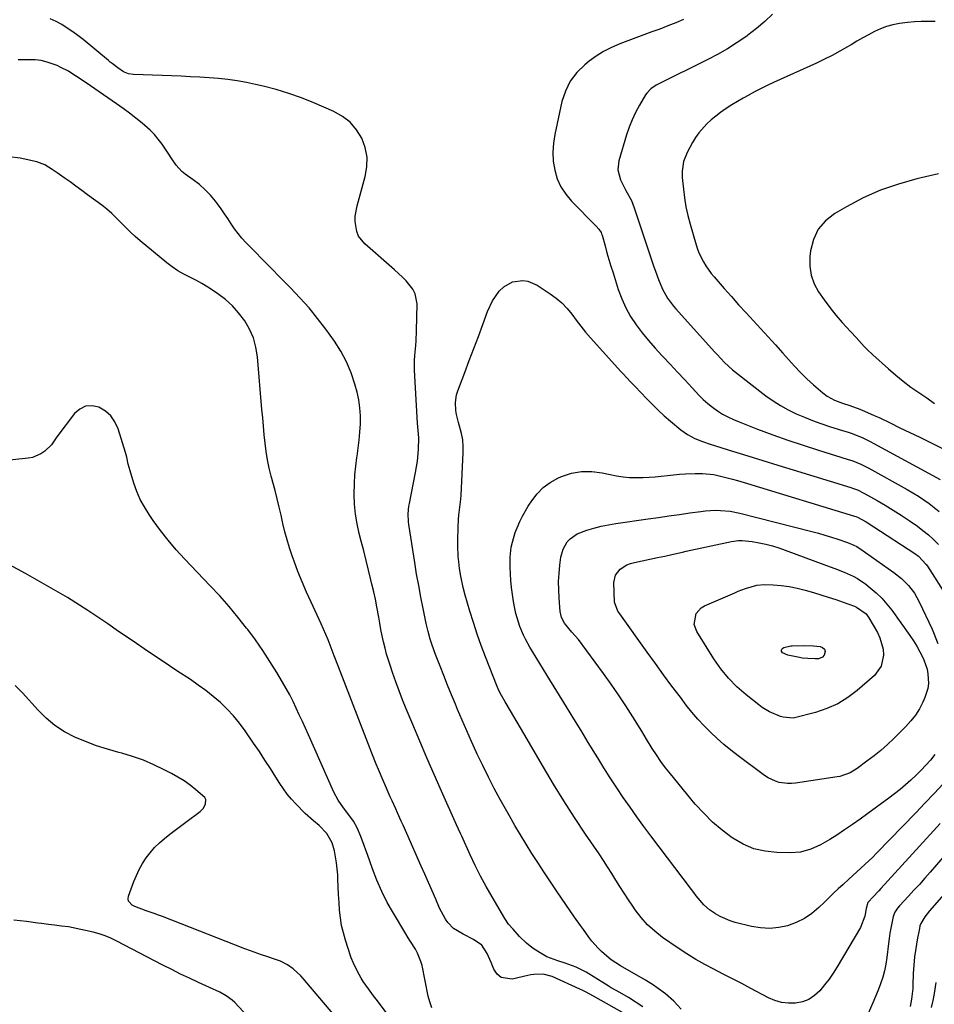
# Model space of a CAD drawing. Units: inches. Extents: x 1910094 to 1915452, y 369204 to 374498.
# Drawn here: x 1912302 to 1912684, y 372448 to 372860 of the extents above; entities that cross this region are included whole.
import ezdxf

# ---------------------------------------------------------------- set-up
doc = ezdxf.new("R2010")
doc.units = ezdxf.units.IN
doc.header["$MEASUREMENT"] = 0
doc.layers.add('7', color=7, linetype='Continuous')
doc.layers.add('8', color=7, linetype='Continuous')

msp = doc.modelspace()

# ---------------------------------------------------------------- linework, layer by layer
at = {"layer": '7', "color": 18}
for points in [[(1912616.26, 372862.04, 1718), (1912612.97, 372858.97, 1718), (1912609.52, 372856.09, 1718), (1912605.94, 372853.35, 1718), (1912605.43, 372852.98, 1718), (1912601.45, 372850.25, 1718), (1912597.39, 372847.66, 1718), (1912593.2, 372845.27, 1718), (1912588.94, 372843.01, 1718), (1912568.39, 372832.8, 1718), (1912567.62, 372832.39, 1718), (1912565.44, 372830.94, 1718), (1912563.66, 372829.08, 1718), (1912563.17, 372828.36, 1718), (1912560.62, 372824.03, 1718), (1912559.01, 372821.06, 1718), (1912557.55, 372818.03, 1718), (1912556.32, 372814.89, 1718), (1912555.25, 372811.69, 1718), (1912552.02, 372800.84, 1718), (1912551.61, 372797.11, 1718), (1912552.78, 372792.85, 1718), (1912554.96, 372788.49, 1718), (1912557.26, 372784.2, 1718), (1912557.89, 372782.7, 1718), (1912558.46, 372781.18, 1718), (1912566.71, 372756.61, 1718), (1912567.33, 372754.8, 1718), (1912568.62, 372751.2, 1718), (1912570.2, 372747.21, 1718), (1912572.31, 372743.47, 1718), (1912574.93, 372740.06, 1718), (1912575.87, 372738.97, 1718), (1912592.05, 372721.04, 1718), (1912593.08, 372719.92, 1718), (1912596.2, 372716.61, 1718), (1912599.53, 372713.53, 1718), (1912600.71, 372712.57, 1718), (1912613.49, 372702.72, 1718), (1912616.5, 372700.57, 1718), (1912619.59, 372698.57, 1718), (1912622.82, 372696.79, 1718), (1912626.13, 372695.16, 1718), (1912629.54, 372693.71, 1718), (1912632.98, 372692.34, 1718), (1912636.46, 372691.09, 1718), (1912639.98, 372689.93, 1718), (1912645.83, 372688.12, 1718), (1912647.47, 372687.58, 1718), (1912649.11, 372687.02, 1718), (1912652.34, 372685.79, 1718), (1912653.92, 372685.1, 1718), (1912657.04, 372683.62, 1718), (1912658.57, 372682.82, 1718), (1912686.24, 372667.66, 1718)], [(1912684.15, 372859.04, 1716), (1912681.25, 372859.1, 1716), (1912678.36, 372859.07, 1716), (1912675.47, 372858.89, 1716), (1912672.59, 372858.6, 1716), (1912669.24, 372858.18, 1716), (1912666.51, 372857.68, 1716), (1912663.85, 372856.99, 1716), (1912661.29, 372856.01, 1716), (1912658.78, 372854.84, 1716), (1912656.33, 372853.5, 1716), (1912653.89, 372852.15, 1716), (1912651.47, 372850.76, 1716), (1912649.06, 372849.35, 1716), (1912647.56, 372848.45, 1716), (1912644.38, 372846.63, 1716), (1912641.16, 372844.89, 1716), (1912637.89, 372843.25, 1716), (1912634.58, 372841.68, 1716), (1912616.61, 372833.52, 1716), (1912614.04, 372832.32, 1716), (1912611.49, 372831.07, 1716), (1912608.97, 372829.77, 1716), (1912606.47, 372828.43, 1716), (1912606.29, 372828.33, 1716), (1912603.91, 372826.98, 1716), (1912601.55, 372825.59, 1716), (1912599.23, 372824.16, 1716), (1912596.51, 372822.43, 1716), (1912594.47, 372821.01, 1716), (1912590.57, 372817.94, 1716), (1912588.72, 372816.27, 1716), (1912585.43, 372812.6, 1716), (1912584.03, 372810.57, 1716), (1912582.75, 372808.45, 1716), (1912580.53, 372804.34, 1716), (1912579.06, 372800.57, 1716), (1912578.48, 372796.55, 1716), (1912578.47, 372795.19, 1716), (1912578.54, 372793.84, 1716), (1912578.98, 372789.06, 1716), (1912579.42, 372785.33, 1716), (1912580.02, 372781.63, 1716), (1912580.83, 372777.98, 1716), (1912581.78, 372774.34, 1716), (1912584.31, 372765.74, 1716), (1912584.92, 372763.89, 1716), (1912585.61, 372762.09, 1716), (1912587.34, 372758.62, 1716), (1912588.35, 372756.96, 1716), (1912590.6, 372753.81, 1716), (1912591.84, 372752.31, 1716), (1912596, 372747.56, 1716), (1912599.02, 372744.14, 1716), (1912602.07, 372740.74, 1716), (1912605.16, 372737.37, 1716), (1912608.27, 372734.02, 1716), (1912611.37, 372730.68, 1716), (1912614.46, 372727.31, 1716), (1912617.51, 372723.91, 1716), (1912620.54, 372720.49, 1716), (1912622.86, 372717.84, 1716), (1912625.37, 372715.08, 1716), (1912627.95, 372712.39, 1716), (1912630.62, 372709.8, 1716), (1912633.37, 372707.28, 1716), (1912637.2, 372703.89, 1716), (1912639.05, 372702.47, 1716), (1912642.16, 372700.84, 1716), (1912645.46, 372699.62, 1716), (1912648.5, 372698.63, 1716), (1912652.64, 372697.08, 1716), (1912654.7, 372696.25, 1716), (1912658.75, 372694.5, 1716), (1912660.75, 372693.56, 1716), (1912665.31, 372691.37, 1716), (1912669.46, 372689.36, 1716), (1912673.62, 372687.36, 1716), (1912677.77, 372685.34, 1716), (1912681.92, 372683.33, 1716), (1912686.98, 372680.86, 1716)], [(1912562.08, 372447.48, 1718), (1912556.04, 372451.3, 1718), (1912552.46, 372453.43, 1718), (1912548.82, 372455.45, 1718), (1912547.63, 372456.15, 1718), (1912546.44, 372456.87, 1718), (1912538.39, 372461.87, 1718), (1912534.16, 372464.08, 1718), (1912529.67, 372465.73, 1718), (1912526.51, 372466.62, 1718), (1912521.96, 372468.36, 1718), (1912520.54, 372469.16, 1718), (1912516.64, 372471.6, 1718), (1912514.98, 372472.75, 1718), (1912513.39, 372473.98, 1718), (1912510.51, 372476.79, 1718), (1912507.82, 372479.82, 1718), (1912505.99, 372482.01, 1718), (1912504.39, 372484.37, 1718), (1912499.06, 372493.42, 1718), (1912496.62, 372497.71, 1718), (1912494.28, 372502.05, 1718), (1912492.07, 372506.45, 1718), (1912489.96, 372510.91, 1718), (1912486.4, 372518.73, 1718), (1912485.87, 372519.9, 1718), (1912485.07, 372521.65, 1718), (1912484.28, 372523.41, 1718), (1912477.93, 372537.54, 1718), (1912474.85, 372544.47, 1718), (1912471.81, 372551.42, 1718), (1912468.84, 372558.4, 1718), (1912465.92, 372565.39, 1718), (1912463.22, 372571.93, 1718), (1912461.71, 372575.69, 1718), (1912460.25, 372579.46, 1718), (1912458.86, 372583.25, 1718), (1912457.51, 372587.07, 1718), (1912456.61, 372589.72, 1718), (1912455.8, 372592.24, 1718), (1912455.04, 372594.76, 1718), (1912454.37, 372597.32, 1718), (1912453.76, 372599.89, 1718), (1912453.21, 372602.47, 1718), (1912452.67, 372605.06, 1718), (1912452.18, 372607.65, 1718), (1912451.71, 372610.25, 1718), (1912450.93, 372614.53, 1718), (1912450.31, 372617.67, 1718), (1912449.63, 372620.81, 1718), (1912448.91, 372623.94, 1718), (1912448.46, 372625.81, 1718), (1912447.48, 372629.87, 1718), (1912446.48, 372633.93, 1718), (1912445.46, 372637.98, 1718), (1912444.43, 372642.02, 1718), (1912443.6, 372645.22, 1718), (1912442.72, 372649.24, 1718), (1912442.04, 372653.29, 1718), (1912441.66, 372657.37, 1718), (1912441.49, 372661.49, 1718), (1912441.55, 372666.1, 1718), (1912441.73, 372669.73, 1718), (1912442.1, 372673.35, 1718), (1912442.59, 372676.96, 1718), (1912442.67, 372677.47, 1718), (1912443.15, 372680.83, 1718), (1912443.56, 372684.19, 1718), (1912443.86, 372687.56, 1718), (1912444.08, 372690.94, 1718), (1912444.09, 372694.31, 1718), (1912443.89, 372697.66, 1718), (1912443.38, 372700.98, 1718), (1912442.66, 372704.27, 1718), (1912441.78, 372707.53, 1718), (1912440.2, 372712.31, 1718), (1912438.3, 372716.93, 1718), (1912435.9, 372721.32, 1718), (1912433.18, 372725.56, 1718), (1912429.62, 372730.46, 1718), (1912426.18, 372734.99, 1718), (1912422.6, 372739.4, 1718), (1912418.83, 372743.64, 1718), (1912414.92, 372747.76, 1718), (1912414.02, 372748.67, 1718), (1912410.46, 372752.26, 1718), (1912406.91, 372755.86, 1718), (1912403.36, 372759.46, 1718), (1912399.82, 372763.06, 1718), (1912396.26, 372766.69, 1718), (1912394.57, 372768.54, 1718), (1912392.96, 372770.45, 1718), (1912391.49, 372772.47, 1718), (1912390.1, 372774.56, 1718), (1912388.74, 372776.68, 1718), (1912387.35, 372778.76, 1718), (1912385.89, 372780.81, 1718), (1912384.39, 372782.83, 1718), (1912383.5, 372783.98, 1718), (1912381.43, 372786.45, 1718), (1912379.22, 372788.78, 1718), (1912376.81, 372790.91, 1718), (1912374.27, 372792.89, 1718), (1912370.86, 372795.31, 1718), (1912369.47, 372796.44, 1718), (1912367.05, 372799.03, 1718), (1912365.07, 372802.03, 1718), (1912364.09, 372803.56, 1718), (1912362.09, 372806.57, 1718), (1912361.2, 372807.86, 1718), (1912359.65, 372809.92, 1718), (1912358, 372811.88, 1718), (1912356.19, 372813.7, 1718), (1912352.94, 372816.54, 1718), (1912350.31, 372818.66, 1718), (1912347.64, 372820.73, 1718), (1912344.93, 372822.73, 1718), (1912342.17, 372824.68, 1718), (1912329.49, 372833.44, 1718), (1912328.02, 372834.44, 1718), (1912326.56, 372835.42, 1718), (1912323.59, 372837.36, 1718), (1912322.08, 372838.27, 1718), (1912318.95, 372839.89, 1718), (1912317.33, 372840.59, 1718), (1912313.24, 372842.07, 1718), (1912310.73, 372842.68, 1718), (1912308.16, 372842.99, 1718), (1912305.55, 372843.09, 1718), (1912301.13, 372842.99, 1718)], [(1912557.73, 372442.68, 1716), (1912544.71, 372450.07, 1716), (1912541.41, 372451.94, 1716), (1912538.09, 372453.77, 1716), (1912536.95, 372454.32, 1716), (1912535.8, 372454.86, 1716), (1912524.21, 372460.05, 1716), (1912520.47, 372461.04, 1716), (1912516.55, 372460.96, 1716), (1912515.26, 372460.77, 1716), (1912513.97, 372460.53, 1716), (1912507.47, 372459.07, 1716), (1912502.84, 372459.69, 1716), (1912501.14, 372461.15, 1716), (1912499.74, 372463.18, 1716), (1912498.65, 372465.96, 1716), (1912497, 372469.79, 1716), (1912494.83, 372473.24, 1716), (1912491.34, 372475.56, 1716), (1912487.06, 372477.76, 1716), (1912482.99, 372480.17, 1716), (1912480.64, 372482.68, 1716), (1912479.65, 372484.1, 1716), (1912477.9, 372487.11, 1716), (1912477.15, 372488.68, 1716), (1912475.54, 372492.42, 1716), (1912474.04, 372495.89, 1716), (1912472.53, 372499.35, 1716), (1912471.01, 372502.81, 1716), (1912469.48, 372506.27, 1716), (1912463.43, 372519.88, 1716), (1912461.9, 372523.3, 1716), (1912461.13, 372525.01, 1716), (1912459.58, 372528.42, 1716), (1912458.81, 372530.13, 1716), (1912457.28, 372533.55, 1716), (1912456.55, 372535.19, 1716), (1912454.56, 372539.71, 1716), (1912453.58, 372541.98, 1716), (1912451.66, 372546.52, 1716), (1912450.72, 372548.81, 1716), (1912448.9, 372553.4, 1716), (1912434.87, 372589.53, 1716), (1912433.13, 372594.02, 1716), (1912432.28, 372596.27, 1716), (1912430.55, 372600.77, 1716), (1912429.65, 372603, 1716), (1912427.69, 372607.4, 1716), (1912423.48, 372616.42, 1716), (1912421.57, 372620.67, 1716), (1912419.73, 372624.96, 1716), (1912418, 372629.29, 1716), (1912416.36, 372633.66, 1716), (1912415.59, 372635.79, 1716), (1912414.46, 372639.14, 1716), (1912413.42, 372642.5, 1716), (1912412.52, 372645.91, 1716), (1912411.71, 372649.35, 1716), (1912410.95, 372652.79, 1716), (1912410.15, 372656.23, 1716), (1912409.31, 372659.66, 1716), (1912408.43, 372663.08, 1716), (1912406.84, 372669.07, 1716), (1912406.01, 372672.5, 1716), (1912405.29, 372675.95, 1716), (1912404.73, 372679.42, 1716), (1912404.28, 372682.92, 1716), (1912403.92, 372686.44, 1716), (1912403.58, 372689.95, 1716), (1912403.25, 372693.47, 1716), (1912402.95, 372696.99, 1716), (1912401.08, 372718.98, 1716), (1912400.43, 372722.97, 1716), (1912399.39, 372726.83, 1716), (1912397.76, 372730.47, 1716), (1912395.75, 372733.98, 1716), (1912393.19, 372737.35, 1716), (1912390.59, 372740.26, 1716), (1912387.69, 372742.87, 1716), (1912384.58, 372745.27, 1716), (1912382.7, 372746.56, 1716), (1912380.31, 372748.12, 1716), (1912377.86, 372749.6, 1716), (1912375.35, 372750.95, 1716), (1912372.79, 372752.21, 1716), (1912370.25, 372753.51, 1716), (1912367.79, 372754.93, 1716), (1912365.44, 372756.54, 1716), (1912363.18, 372758.27, 1716), (1912352.07, 372767.46, 1716), (1912349.99, 372769.25, 1716), (1912347.97, 372771.09, 1716), (1912346.02, 372773.01, 1716), (1912344.12, 372774.99, 1716), (1912342.2, 372776.94, 1716), (1912340.22, 372778.83, 1716), (1912338.14, 372780.6, 1716), (1912335.99, 372782.29, 1716), (1912330.08, 372786.7, 1716), (1912327.65, 372788.49, 1716), (1912325.22, 372790.26, 1716), (1912322.77, 372792.02, 1716), (1912320.31, 372793.76, 1716), (1912317.35, 372795.84, 1716), (1912315.36, 372797.2, 1716), (1912312.31, 372799.13, 1716), (1912308.97, 372800.37, 1716), (1912301.98, 372801.96, 1716), (1912297.37, 372802.51, 1716)], [(1912685.61, 372795.36, 1714), (1912676.56, 372793.27, 1714), (1912668.88, 372791.14, 1714), (1912661.38, 372788.56, 1714), (1912654.14, 372785.32, 1714), (1912647.07, 372781.65, 1714), (1912642.28, 372778.88, 1714), (1912638.42, 372775.81, 1714), (1912635.3, 372772.26, 1714), (1912633.31, 372767.98, 1714), (1912632.06, 372763.2, 1714), (1912631.8, 372760.82, 1714), (1912631.79, 372756.9, 1714), (1912632.31, 372753.12, 1714), (1912633.61, 372749.52, 1714), (1912635.42, 372746.05, 1714), (1912637.75, 372742.74, 1714), (1912640.16, 372739.5, 1714), (1912642.72, 372736.38, 1714), (1912645.37, 372733.32, 1714), (1912648.88, 372729.45, 1714), (1912651.14, 372726.97, 1714), (1912652.27, 372725.73, 1714), (1912654.56, 372723.28, 1714), (1912655.73, 372722.08, 1714), (1912658.17, 372719.78, 1714), (1912664.69, 372713.9, 1714), (1912667.72, 372711.27, 1714), (1912670.83, 372708.74, 1714), (1912674.04, 372706.34, 1714), (1912677.31, 372704.02, 1714), (1912680.63, 372701.77, 1714), (1912683.94, 372699.49, 1714)], [(1912686.29, 372524.07, 1722), (1912683.5, 372520.98, 1722), (1912661.48, 372496.82, 1722), (1912660.65, 372495.91, 1722), (1912658.1, 372493.22, 1722), (1912656.25, 372491.25, 1722), (1912656.11, 372491.06, 1722), (1912655.38, 372488.45, 1722), (1912654.76, 372485.26, 1722), (1912653.02, 372480.65, 1722), (1912643.26, 372464.19, 1722), (1912641.61, 372461.57, 1722), (1912639.85, 372459.02, 1722), (1912637.96, 372456.57, 1722), (1912635.97, 372454.19, 1722), (1912633.7, 372452.12, 1722), (1912631.34, 372450.55, 1722), (1912628.69, 372449.56, 1722), (1912625.84, 372448.94, 1722), (1912622.89, 372448.92, 1722), (1912620, 372449.23, 1722), (1912617.21, 372450.05, 1722), (1912614.49, 372451.2, 1722), (1912607.2, 372455.11, 1722), (1912603.36, 372457.15, 1722), (1912599.51, 372459.17, 1722), (1912595.64, 372461.15, 1722), (1912591.76, 372463.12, 1722), (1912587.92, 372465.15, 1722), (1912584.14, 372467.28, 1722), (1912580.45, 372469.57, 1722), (1912576.83, 372471.96, 1722), (1912570.28, 372476.47, 1722), (1912567.04, 372478.99, 1722), (1912564.01, 372481.71, 1722), (1912561.31, 372484.76, 1722), (1912558.82, 372488.02, 1722), (1912557.81, 372489.5, 1722), (1912556.01, 372492.2, 1722), (1912554.23, 372494.91, 1722), (1912552.49, 372497.65, 1722), (1912550.78, 372500.41, 1722), (1912549.07, 372503.16, 1722), (1912547.33, 372505.9, 1722), (1912545.56, 372508.61, 1722), (1912543.76, 372511.31, 1722), (1912538.12, 372519.62, 1722), (1912533.55, 372526.5, 1722), (1912529.08, 372533.45, 1722), (1912524.76, 372540.49, 1722), (1912520.53, 372547.58, 1722), (1912512.32, 372561.68, 1722), (1912510.95, 372564.04, 1722), (1912509.57, 372566.39, 1722), (1912508.17, 372568.73, 1722), (1912506.78, 372571.08, 1722), (1912504.51, 372574.88, 1722), (1912502.52, 372578.47, 1722), (1912501.65, 372580.33, 1722), (1912501.25, 372581.28, 1722), (1912496.34, 372593.61, 1722), (1912494.54, 372598.34, 1722), (1912492.83, 372603.11, 1722), (1912491.27, 372607.93, 1722), (1912489.79, 372612.78, 1722), (1912487.89, 372619.42, 1722), (1912487.06, 372622.55, 1722), (1912486.02, 372627.3, 1722), (1912485.51, 372630.49, 1722), (1912485.15, 372633.35, 1722), (1912484.94, 372635.59, 1722), (1912484.74, 372640.07, 1722), (1912484.75, 372642.32, 1722), (1912484.87, 372647.7, 1722), (1912485.06, 372651.08, 1722), (1912485.23, 372652.76, 1722), (1912485.67, 372656.12, 1722), (1912486.01, 372659.49, 1722), (1912486.12, 372661.18, 1722), (1912487.03, 372678.84, 1722), (1912487.03, 372681.56, 1722), (1912486.84, 372684.26, 1722), (1912486.37, 372686.93, 1722), (1912485.1, 372691.57, 1722), (1912484.28, 372694.85, 1722), (1912484, 372696.51, 1722), (1912483.75, 372699.87, 1722), (1912484.21, 372703.14, 1722), (1912484.7, 372704.74, 1722), (1912487.66, 372712.4, 1722), (1912489.57, 372717.4, 1722), (1912491.47, 372722.41, 1722), (1912493.34, 372727.43, 1722), (1912495.2, 372732.46, 1722), (1912497.16, 372737.83, 1722), (1912499.26, 372742.31, 1722), (1912502.09, 372746.35, 1722), (1912504, 372748.23, 1722), (1912507.66, 372750.23, 1722), (1912511.92, 372750.79, 1722), (1912514.02, 372750.54, 1722), (1912517.95, 372748.87, 1722), (1912523.38, 372745.33, 1722), (1912525.9, 372743.48, 1722), (1912528.26, 372741.46, 1722), (1912530.38, 372739.19, 1722), (1912532.33, 372736.75, 1722), (1912534.2, 372734.21, 1722), (1912536.13, 372731.72, 1722), (1912538.14, 372729.3, 1722), (1912540.21, 372726.92, 1722), (1912552.8, 372712.9, 1722), (1912553.81, 372711.8, 1722), (1912556.93, 372708.56, 1722), (1912559.03, 372706.43, 1722), (1912561.09, 372704.26, 1722), (1912563.69, 372701.47, 1722), (1912566.06, 372699.02, 1722), (1912568.48, 372696.64, 1722), (1912571, 372694.36, 1722), (1912573.58, 372692.14, 1722), (1912577.97, 372688.51, 1722), (1912579.34, 372687.47, 1722), (1912580.75, 372686.51, 1722), (1912583.78, 372684.91, 1722), (1912586.97, 372683.6, 1722), (1912590.23, 372682.48, 1722), (1912599.56, 372679.6, 1722), (1912605.87, 372677.64, 1722), (1912612.18, 372675.69, 1722), (1912618.49, 372673.74, 1722), (1912624.81, 372671.79, 1722), (1912648.95, 372664.34, 1722), (1912649.65, 372664.11, 1722), (1912651.74, 372663.34, 1722), (1912654.4, 372662.06, 1722), (1912659.95, 372658.94, 1722), (1912663.34, 372656.98, 1722), (1912666.69, 372654.95, 1722), (1912669.98, 372652.82, 1722), (1912673.24, 372650.64, 1722), (1912676.73, 372648.21, 1722), (1912679.08, 372646.47, 1722), (1912681.36, 372644.65, 1722)], [(1912473.85, 372447.05, 1714), (1912473.06, 372449.47, 1714), (1912472.43, 372451.94, 1714), (1912469.85, 372464.64, 1714), (1912469.37, 372466.45, 1714), (1912467.97, 372469.88, 1714), (1912467.04, 372471.5, 1714), (1912465.01, 372474.68, 1714), (1912464.02, 372476.28, 1714), (1912463.04, 372477.89, 1714), (1912457.83, 372486.54, 1714), (1912455.31, 372491.02, 1714), (1912452.99, 372495.59, 1714), (1912450.96, 372500.3, 1714), (1912449.12, 372505.09, 1714), (1912447.05, 372511.03, 1714), (1912446.38, 372512.92, 1714), (1912445.69, 372514.81, 1714), (1912444.28, 372518.56, 1714), (1912442.75, 372522.27, 1714), (1912441.17, 372525.03, 1714), (1912439.28, 372527.6, 1714), (1912436.94, 372530.52, 1714), (1912434.77, 372533.72, 1714), (1912432.98, 372537.13, 1714), (1912422.34, 372561.02, 1714), (1912421.09, 372563.82, 1714), (1912419.82, 372566.62, 1714), (1912418.55, 372569.42, 1714), (1912417.27, 372572.21, 1714), (1912415.95, 372574.97, 1714), (1912414.56, 372577.71, 1714), (1912413.09, 372580.4, 1714), (1912411.57, 372583.07, 1714), (1912409.16, 372587.12, 1714), (1912406.3, 372591.73, 1714), (1912403.34, 372596.27, 1714), (1912400.22, 372600.7, 1714), (1912396.99, 372605.06, 1714), (1912396.51, 372605.69, 1714), (1912392.89, 372610.25, 1714), (1912389.18, 372614.72, 1714), (1912385.32, 372619.07, 1714), (1912381.37, 372623.34, 1714), (1912370.64, 372634.53, 1714), (1912367.14, 372638.37, 1714), (1912363.76, 372642.32, 1714), (1912360.58, 372646.42, 1714), (1912357.52, 372650.62, 1714), (1912355.76, 372653.16, 1714), (1912353.83, 372656.25, 1714), (1912352.1, 372659.43, 1714), (1912350.67, 372662.76, 1714), (1912349.45, 372666.19, 1714), (1912347.87, 372671.3, 1714), (1912347.1, 372674.17, 1714), (1912346.44, 372677.05, 1714), (1912346.18, 372678.01, 1714), (1912345.9, 372678.96, 1714), (1912342.85, 372688.9, 1714), (1912341.53, 372691.76, 1714), (1912339.82, 372694.27, 1714), (1912337.52, 372696.25, 1714), (1912334.82, 372697.87, 1714), (1912331.97, 372698.43, 1714), (1912329.3, 372698.3, 1714), (1912326.91, 372697.12, 1714), (1912324.69, 372695.24, 1714), (1912317.24, 372685.53, 1714), (1912315.08, 372682.24, 1714), (1912312.19, 372679.57, 1714), (1912310.62, 372678.44, 1714), (1912307.15, 372676.95, 1714), (1912305.26, 372676.57, 1714), (1912288.44, 372674.88, 1714)], [(1912687.57, 372540.62, 1724), (1912683.76, 372536.56, 1724), (1912679.92, 372532.53, 1724), (1912676.06, 372528.51, 1724), (1912659.72, 372511.65, 1724), (1912658.12, 372510.03, 1724), (1912656.49, 372508.43, 1724), (1912653.15, 372505.34, 1724), (1912651.45, 372503.81, 1724), (1912648.07, 372500.76, 1724), (1912645.72, 372498.6, 1724), (1912643.71, 372496.74, 1724), (1912641.71, 372494.87, 1724), (1912639.74, 372492.98, 1724), (1912637.77, 372491.07, 1724), (1912635.61, 372488.95, 1724), (1912632.68, 372486.47, 1724), (1912629.55, 372484.32, 1724), (1912626.15, 372482.65, 1724), (1912622.55, 372481.3, 1724), (1912618.8, 372480.53, 1724), (1912615.04, 372480.15, 1724), (1912611.27, 372480.38, 1724), (1912607.5, 372481.01, 1724), (1912600.65, 372482.73, 1724), (1912598.47, 372483.39, 1724), (1912594.32, 372485.18, 1724), (1912592.34, 372486.31, 1724), (1912589.91, 372487.95, 1724), (1912587.5, 372490.09, 1724), (1912584.37, 372493.85, 1724), (1912583.37, 372495.14, 1724), (1912582.37, 372496.43, 1724), (1912565.46, 372518.87, 1724), (1912562.51, 372522.82, 1724), (1912559.6, 372526.8, 1724), (1912556.73, 372530.82, 1724), (1912553.9, 372534.85, 1724), (1912551.12, 372538.93, 1724), (1912548.41, 372543.05, 1724), (1912545.77, 372547.21, 1724), (1912543.19, 372551.42, 1724), (1912542.29, 372552.92, 1724), (1912539.28, 372557.89, 1724), (1912536.27, 372562.85, 1724), (1912533.24, 372567.81, 1724), (1912530.2, 372572.76, 1724), (1912522.15, 372585.79, 1724), (1912520.6, 372588.32, 1724), (1912519.05, 372590.84, 1724), (1912517.5, 372593.37, 1724), (1912515.95, 372595.9, 1724), (1912514.87, 372597.69, 1724), (1912512.99, 372601.02, 1724), (1912512.15, 372602.74, 1724), (1912510.66, 372606.27, 1724), (1912509.49, 372609.9, 1724), (1912509.03, 372611.76, 1724), (1912508.58, 372613.82, 1724), (1912508.02, 372616.73, 1724), (1912507.54, 372619.65, 1724), (1912507.2, 372622.59, 1724), (1912506.95, 372625.55, 1724), (1912506.6, 372631.13, 1724), (1912506.59, 372635.31, 1724), (1912507.11, 372639.46, 1724), (1912507.56, 372641.51, 1724), (1912508.75, 372645.52, 1724), (1912509.49, 372647.48, 1724), (1912510.7, 372650.23, 1724), (1912511.75, 372652.38, 1724), (1912514.15, 372656.53, 1724), (1912515.62, 372658.83, 1724), (1912517.87, 372661.75, 1724), (1912520.4, 372664.34, 1724), (1912523.35, 372666.45, 1724), (1912526.57, 372668.24, 1724), (1912528.14, 372668.93, 1724), (1912532.27, 372670.3, 1724), (1912536.46, 372671.11, 1724), (1912540.72, 372671.1, 1724), (1912545.04, 372670.54, 1724), (1912548.41, 372669.76, 1724), (1912551.1, 372669.23, 1724), (1912553.79, 372668.82, 1724), (1912556.51, 372668.6, 1724), (1912559.66, 372668.49, 1724), (1912562.2, 372668.53, 1724), (1912564.73, 372668.64, 1724), (1912567.25, 372668.85, 1724), (1912569.77, 372669.12, 1724), (1912572.29, 372669.42, 1724), (1912574.82, 372669.68, 1724), (1912577.34, 372669.88, 1724), (1912579.88, 372670.05, 1724), (1912583.87, 372670.27, 1724), (1912586.99, 372670.29, 1724), (1912591.64, 372669.77, 1724), (1912596.21, 372668.75, 1724), (1912599.46, 372667.84, 1724), (1912601.55, 372667.24, 1724), (1912605.71, 372666.01, 1724), (1912650.51, 372652.45, 1724), (1912650.98, 372652.3, 1724), (1912651.67, 372652.02, 1724), (1912655.28, 372649.99, 1724), (1912658.6, 372647.93, 1724), (1912675.7, 372636.77, 1724), (1912677.22, 372635.66, 1724)], [(1912684.07, 372552.82, 1726), (1912682.26, 372550.54, 1726), (1912680.29, 372548.37, 1726), (1912678.27, 372546.24, 1726), (1912676.19, 372544.18, 1726), (1912674.06, 372542.16, 1726), (1912671.79, 372540.13, 1726), (1912669.53, 372538.21, 1726), (1912667.21, 372536.36, 1726), (1912664.84, 372534.56, 1726), (1912656.11, 372528.15, 1726), (1912652.9, 372525.83, 1726), (1912649.65, 372523.57, 1726), (1912646.36, 372521.37, 1726), (1912643.04, 372519.21, 1726), (1912640.12, 372517.36, 1726), (1912636.25, 372515.15, 1726), (1912632.19, 372513.31, 1726), (1912627.96, 372512.09, 1726), (1912623.58, 372511.75, 1726), (1912617.98, 372511.88, 1726), (1912613.09, 372512.43, 1726), (1912608.38, 372513.51, 1726), (1912603.93, 372515.41, 1726), (1912599.66, 372517.85, 1726), (1912599.3, 372518.1, 1726), (1912595.14, 372521.25, 1726), (1912591.17, 372524.61, 1726), (1912587.48, 372528.28, 1726), (1912583.98, 372532.16, 1726), (1912573.56, 372544.72, 1726), (1912571.52, 372547.28, 1726), (1912569.58, 372549.93, 1726), (1912567.74, 372552.65, 1726), (1912565.99, 372555.42, 1726), (1912563.64, 372559.26, 1726), (1912561.6, 372562.57, 1726), (1912557.86, 372568.56, 1726), (1912554.92, 372573.17, 1726), (1912551.91, 372577.74, 1726), (1912548.8, 372582.24, 1726), (1912545.62, 372586.7, 1726), (1912535.21, 372600.95, 1726), (1912532.4, 372604.01, 1726), (1912529.29, 372607.65, 1726), (1912528.09, 372610.03, 1726), (1912527.53, 372612.65, 1726), (1912527.07, 372618.17, 1726), (1912526.9, 372621.62, 1726), (1912526.87, 372625.06, 1726), (1912527.06, 372628.51, 1726), (1912527.4, 372631.95, 1726), (1912527.83, 372635.22, 1726), (1912528.74, 372638.63, 1726), (1912530.51, 372641.69, 1726), (1912531.72, 372642.99, 1726), (1912534.55, 372644.99, 1726), (1912538.67, 372646.52, 1726), (1912541.65, 372647.41, 1726), (1912544.67, 372648.2, 1726), (1912547.72, 372648.82, 1726), (1912550.79, 372649.34, 1726), (1912564.3, 372651.25, 1726), (1912568.64, 372651.86, 1726), (1912572.97, 372652.48, 1726), (1912577.31, 372653.11, 1726), (1912581.64, 372653.74, 1726), (1912586.22, 372654.4, 1726), (1912588.26, 372654.64, 1726), (1912592.37, 372654.86, 1726), (1912594.43, 372654.83, 1726), (1912598.52, 372654.44, 1726)], [(1912598.52, 372654.44, 1726), (1912602.55, 372653.64, 1726), (1912632.64, 372646.03, 1726), (1912635.39, 372645.3, 1726), (1912638.13, 372644.52, 1726), (1912640.85, 372643.68, 1726), (1912643.56, 372642.8, 1726), (1912647.61, 372641.42, 1726), (1912650.23, 372640.35, 1726), (1912651.47, 372639.68, 1726), (1912652.07, 372639.31, 1726), (1912652.66, 372638.92, 1726), (1912666.97, 372628.88, 1726), (1912670.17, 372626.34, 1726), (1912673.05, 372623.45, 1726), (1912675.52, 372620.21, 1726), (1912677.5, 372616.65, 1726), (1912682.87, 372605.14, 1726), (1912685.26, 372599.28, 1726)], [(1912681.36, 372644.65, 1722), (1912683.52, 372642.69, 1722), (1912685.6, 372640.63, 1722)], [(1912602.05, 372642.18, 1728), (1912603.51, 372642.18, 1728), (1912607.77, 372641.76, 1728), (1912610.61, 372641.33, 1728), (1912613.41, 372640.77, 1728), (1912616.18, 372640.01, 1728), (1912618.91, 372639.13, 1728), (1912640.37, 372631.29, 1728), (1912642.31, 372630.56, 1728), (1912646.18, 372629.03, 1728), (1912649.96, 372627.32, 1728), (1912651.77, 372626.34, 1728), (1912655.18, 372623.99, 1728), (1912657.06, 372622.51, 1728), (1912659.53, 372620.38, 1728), (1912661.88, 372618.13, 1728), (1912664.02, 372615.69, 1728), (1912666.04, 372613.12, 1728), (1912673.65, 372602.52, 1728), (1912675.13, 372600.33, 1728), (1912676.52, 372598.09, 1728), (1912677.78, 372595.77, 1728), (1912678.95, 372593.4, 1728), (1912679.44, 372592.33, 1728), (1912680.79, 372588.5, 1728), (1912681.17, 372586.51, 1728), (1912681.37, 372582.46, 1728), (1912681.15, 372580.47, 1728), (1912679.92, 372576.64, 1728), (1912679.02, 372574.68, 1728), (1912677.57, 372571.93, 1728), (1912675.94, 372569.31, 1728), (1912674.04, 372566.88, 1728), (1912671.96, 372564.57, 1728), (1912666.9, 372559.54, 1728), (1912664.23, 372557, 1728), (1912661.49, 372554.55, 1728), (1912658.63, 372552.24, 1728), (1912655.69, 372550.01, 1728), (1912651.57, 372547.04, 1728), (1912648.64, 372545.25, 1728), (1912644.35, 372543.67, 1728), (1912643.23, 372543.46, 1728), (1912625.85, 372540.92, 1728), (1912624.15, 372540.77, 1728), (1912622.45, 372540.74, 1728), (1912619.06, 372541.18, 1728), (1912617.43, 372541.66, 1728), (1912614.36, 372543.08, 1728), (1912612.93, 372544.01, 1728), (1912601.83, 372552.3, 1728), (1912598.83, 372554.63, 1728), (1912595.9, 372557.04, 1728), (1912593.05, 372559.56, 1728), (1912590.28, 372562.16, 1728), (1912587.61, 372564.87, 1728), (1912585.03, 372567.65, 1728), (1912582.58, 372570.55, 1728), (1912580.21, 372573.52, 1728), (1912577.74, 372576.76, 1728), (1912574.22, 372581.43, 1728), (1912570.73, 372586.11, 1728), (1912567.28, 372590.83, 1728), (1912563.87, 372595.57, 1728), (1912552.4, 372611.63, 1728), (1912551.62, 372612.76, 1728), (1912550.18, 372616.51, 1728), (1912549.98, 372624.72, 1728), (1912550.61, 372627.79, 1728), (1912552.53, 372630.28, 1728), (1912555.35, 372632.05, 1728), (1912556.89, 372632.66, 1728), (1912558.5, 372633.11, 1728), (1912568.19, 372635.11, 1728), (1912571.19, 372635.75, 1728), (1912574.19, 372636.43, 1728), (1912578.67, 372637.43, 1728), (1912580.17, 372637.76, 1728), (1912599.15, 372641.8, 1728), (1912602.05, 372642.18, 1728)], [(1912464.53, 372432.17, 1712), (1912450.68, 372450.59, 1712), (1912449.59, 372452.04, 1712), (1912447.42, 372454.96, 1712), (1912445.29, 372457.98, 1712), (1912444.35, 372459.46, 1712), (1912442.71, 372462.55, 1712), (1912441.21, 372465.72, 1712), (1912440.25, 372467.89, 1712), (1912440.1, 372468.34, 1712), (1912437.85, 372475.24, 1712), (1912436.97, 372478.34, 1712), (1912436.24, 372481.48, 1712), (1912435.73, 372484.65, 1712), (1912435.37, 372487.86, 1712), (1912435.15, 372491.09, 1712), (1912434.95, 372494.32, 1712), (1912434.79, 372497.56, 1712), (1912434.65, 372500.79, 1712), (1912434.59, 372502.6, 1712), (1912434.42, 372505.12, 1712), (1912434.15, 372507.63, 1712), (1912433.73, 372510.11, 1712), (1912433.22, 372512.59, 1712), (1912432.3, 372515.97, 1712), (1912430.07, 372519.88, 1712), (1912426.84, 372523.15, 1712), (1912424.44, 372525.12, 1712), (1912421.01, 372528.26, 1712), (1912417.15, 372532.18, 1712), (1912415.29, 372534.2, 1712), (1912413.52, 372536.3, 1712), (1912411.9, 372538.51, 1712), (1912410.37, 372540.79, 1712), (1912408.78, 372543.35, 1712), (1912406.52, 372546.95, 1712), (1912404.21, 372550.54, 1712), (1912401.86, 372554.09, 1712), (1912399.48, 372557.62, 1712), (1912395.96, 372562.78, 1712), (1912393.61, 372565.94, 1712), (1912391.12, 372568.97, 1712), (1912388.41, 372571.81, 1712), (1912385.56, 372574.52, 1712), (1912382.54, 372577.06, 1712), (1912379.46, 372579.52, 1712), (1912376.28, 372581.86, 1712), (1912373.04, 372584.11, 1712), (1912367.39, 372587.86, 1712), (1912361.29, 372591.93, 1712), (1912355.2, 372596.02, 1712), (1912349.13, 372600.15, 1712), (1912343.07, 372604.29, 1712), (1912338.55, 372607.4, 1712), (1912330.16, 372612.97, 1712), (1912321.67, 372618.37, 1712), (1912313, 372623.5, 1712), (1912304.23, 372628.44, 1712), (1912295.62, 372633.12, 1712)], [(1912677.22, 372635.66, 1724), (1912680.42, 372632.24, 1724), (1912680.95, 372631.46, 1724), (1912697.98, 372604.82, 1724)], [(1912637.9, 372596.85, 1732), (1912638.22, 372595.87, 1732), (1912637.86, 372594.4, 1732), (1912637.12, 372593.56, 1732), (1912635.42, 372592.84, 1732), (1912634, 372592.75, 1732), (1912630.96, 372592.9, 1732), (1912628.61, 372593.13, 1732), (1912627.45, 372593.31, 1732), (1912622.6, 372594.37, 1732), (1912620.41, 372595.33, 1732), (1912620.33, 372595.38, 1732), (1912619.91, 372596.08, 1732), (1912619.97, 372596.45, 1732), (1912620.16, 372596.84, 1732), (1912620.57, 372597.21, 1732), (1912621.01, 372597.52, 1732), (1912623.9, 372598.2, 1732), (1912624.5, 372598.23, 1732), (1912629.15, 372598.35, 1732), (1912633.39, 372598.24, 1732), (1912636.18, 372597.95, 1732), (1912637.17, 372597.53, 1732), (1912637.9, 372596.85, 1732)], [(1912691.63, 372498.81, 1718), (1912681.87, 372487.57, 1718), (1912679.84, 372485.02, 1718), (1912678.18, 372482.26, 1718), (1912677.83, 372481.26, 1718), (1912677.56, 372480.22, 1718), (1912676.63, 372475.38, 1718), (1912676.04, 372471.88, 1718), (1912675.56, 372468.37, 1718), (1912675.25, 372464.85, 1718), (1912675.04, 372461.31, 1718), (1912674.87, 372456.53, 1718), (1912674.79, 372455.04, 1718), (1912674.27, 372450.58, 1718), (1912673.72, 372447.64, 1718)], [(1912398.74, 372441.62, 1708), (1912391.62, 372449.2, 1708), (1912390.5, 372450.27, 1708), (1912388.04, 372452.09, 1708), (1912385.28, 372453.52, 1708), (1912381.04, 372455.5, 1708), (1912376.38, 372457.63, 1708), (1912372.65, 372459.36, 1708), (1912368.93, 372461.14, 1708), (1912365.25, 372462.99, 1708), (1912361.58, 372464.87, 1708), (1912342.11, 372475.08, 1708), (1912339.78, 372476.18, 1708), (1912337.41, 372477.16, 1708), (1912334.97, 372477.95, 1708), (1912332.48, 372478.61, 1708), (1912324.07, 372480.49, 1708), (1912322.14, 372480.85, 1708), (1912319.21, 372481.19, 1708), (1912316.27, 372481.52, 1708), (1912313.78, 372481.83, 1708), (1912310.82, 372482.21, 1708), (1912309.35, 372482.41, 1708), (1912304.53, 372483.05, 1708), (1912301.94, 372483.36, 1708), (1912299.34, 372483.64, 1708)], [(1912684.43, 372457.61, 1716), (1912683.69, 372453.06, 1716), (1912683.15, 372450.08, 1716), (1912682.55, 372447.12, 1716)]]:
    msp.add_polyline3d(points, dxfattribs=at)
at = {"layer": '8', "color": 18}
for points in [[(1912578.03, 372446.46, 1720), (1912574.94, 372449.83, 1720), (1912571.51, 372452.85, 1720), (1912568.05, 372455.4, 1720), (1912566.45, 372456.49, 1720), (1912563.15, 372458.53, 1720), (1912552.74, 372464.56, 1720), (1912548.85, 372467.1, 1720), (1912547.03, 372468.54, 1720), (1912544.77, 372470.52, 1720), (1912543.35, 372471.91, 1720), (1912540.73, 372474.89, 1720), (1912539.53, 372476.48, 1720), (1912537.24, 372479.74, 1720), (1912536.08, 372481.37, 1720), (1912533.55, 372484.95, 1720), (1912531.71, 372487.55, 1720), (1912529.88, 372490.17, 1720), (1912528.08, 372492.79, 1720), (1912526.29, 372495.43, 1720), (1912523.17, 372500.06, 1720), (1912520.65, 372503.86, 1720), (1912518.16, 372507.68, 1720), (1912515.71, 372511.54, 1720), (1912513.3, 372515.41, 1720), (1912510.94, 372519.32, 1720), (1912508.61, 372523.25, 1720), (1912506.34, 372527.2, 1720), (1912504.1, 372531.18, 1720), (1912502.52, 372534.02, 1720), (1912499.99, 372538.71, 1720), (1912497.52, 372543.44, 1720), (1912495.16, 372548.21, 1720), (1912492.86, 372553.03, 1720), (1912492.44, 372553.93, 1720), (1912490.43, 372558.33, 1720), (1912488.46, 372562.74, 1720), (1912486.55, 372567.18, 1720), (1912484.66, 372571.63, 1720), (1912483.73, 372573.88, 1720), (1912482.1, 372577.84, 1720), (1912480.49, 372581.8, 1720), (1912478.91, 372585.78, 1720), (1912477.35, 372589.76, 1720), (1912475.48, 372594.58, 1720), (1912474.89, 372596.17, 1720), (1912473.78, 372599.36, 1720), (1912473.28, 372600.97, 1720), (1912472.37, 372604.23, 1720), (1912471.97, 372605.87, 1720), (1912471.6, 372607.52, 1720), (1912470.29, 372613.79, 1720), (1912469.32, 372618.58, 1720), (1912468.41, 372623.39, 1720), (1912467.57, 372628.2, 1720), (1912466.79, 372633.03, 1720), (1912464.35, 372648.91, 1720), (1912464.21, 372650.01, 1720), (1912464.06, 372653.33, 1720), (1912464.35, 372656.65, 1720), (1912464.54, 372657.74, 1720), (1912467.12, 372670.6, 1720), (1912467.55, 372673, 1720), (1912467.91, 372675.4, 1720), (1912468.36, 372680.25, 1720), (1912468.54, 372685.12, 1720), (1912468.25, 372688.2, 1720), (1912467.98, 372691.28, 1720), (1912466.7, 372713.36, 1720), (1912466.64, 372717.48, 1720), (1912466.76, 372719.54, 1720), (1912467.16, 372723.65, 1720), (1912467.34, 372725.71, 1720), (1912467.52, 372729.83, 1720), (1912467.73, 372741.08, 1720), (1912467.01, 372745.33, 1720), (1912466.04, 372747.22, 1720), (1912463.21, 372750.67, 1720), (1912461.62, 372752.29, 1720), (1912458.28, 372755.37, 1720), (1912445.9, 372766.14, 1720), (1912443.3, 372769.41, 1720), (1912442.53, 372771.33, 1720), (1912441.88, 372775.56, 1720), (1912441.91, 372777.72, 1720), (1912442.65, 372781.99, 1720), (1912446.09, 372794.26, 1720), (1912446.76, 372798.36, 1720), (1912446.84, 372802.41, 1720), (1912446.04, 372806.38, 1720), (1912444.66, 372810.3, 1720), (1912442.45, 372813.83, 1720), (1912439.83, 372816.93, 1720), (1912436.61, 372819.4, 1720), (1912432.99, 372821.45, 1720), (1912424.65, 372825.03, 1720), (1912419.47, 372827.09, 1720), (1912414.23, 372828.97, 1720), (1912408.9, 372830.57, 1720), (1912403.51, 372831.98, 1720), (1912400.26, 372832.74, 1720), (1912396.44, 372833.55, 1720), (1912392.6, 372834.24, 1720), (1912388.73, 372834.77, 1720), (1912384.85, 372835.19, 1720), (1912380.95, 372835.5, 1720), (1912377.05, 372835.77, 1720), (1912373.15, 372835.97, 1720), (1912369.24, 372836.14, 1720), (1912349.28, 372836.84, 1720), (1912347.22, 372837.16, 1720), (1912345.16, 372838.03, 1720), (1912342.68, 372839.64, 1720), (1912340.36, 372841.49, 1720), (1912339.59, 372842.11, 1720), (1912338.82, 372842.74, 1720), (1912328.2, 372851.46, 1720), (1912326.06, 372853.14, 1720), (1912323.88, 372854.75, 1720), (1912321.63, 372856.27, 1720), (1912319.34, 372857.72, 1720), (1912316.97, 372859.02, 1720), (1912314.54, 372860.18, 1720)], [(1912579.07, 372859.94, 1720), (1912575.81, 372858.53, 1720), (1912572.52, 372857.17, 1720), (1912569.2, 372855.89, 1720), (1912565.86, 372854.66, 1720), (1912562.51, 372853.45, 1720), (1912559.17, 372852.23, 1720), (1912555.83, 372850.99, 1720), (1912552.5, 372849.74, 1720), (1912548.9, 372848.19, 1720), (1912545.66, 372846.52, 1720), (1912542.58, 372844.56, 1720), (1912539.62, 372842.41, 1720), (1912537.86, 372840.99, 1720), (1912534.54, 372837.71, 1720), (1912531.75, 372834.09, 1720), (1912529.75, 372829.99, 1720), (1912528.28, 372825.56, 1720), (1912525.25, 372811.88, 1720), (1912524.68, 372808.15, 1720), (1912524.43, 372804.42, 1720), (1912524.66, 372800.68, 1720), (1912525.22, 372796.94, 1720), (1912526.33, 372793.37, 1720), (1912527.8, 372789.99, 1720), (1912529.82, 372786.91, 1720), (1912532.22, 372784.03, 1720), (1912542.52, 372773.61, 1720), (1912543.67, 372772.32, 1720), (1912544.62, 372770.91, 1720), (1912544.84, 372770.39, 1720), (1912545.02, 372769.85, 1720), (1912546.28, 372765.29, 1720), (1912547.07, 372762.45, 1720), (1912547.88, 372759.63, 1720), (1912548.73, 372756.81, 1720), (1912549.6, 372754, 1720), (1912551.77, 372747.11, 1720), (1912553.22, 372743.21, 1720), (1912554.9, 372739.43, 1720), (1912556.95, 372735.84, 1720), (1912559.24, 372732.37, 1720), (1912561.78, 372729.04, 1720), (1912564.41, 372725.79, 1720), (1912567.15, 372722.64, 1720), (1912569.98, 372719.56, 1720), (1912570.4, 372719.12, 1720), (1912573.49, 372715.87, 1720), (1912576.57, 372712.61, 1720), (1912579.64, 372709.33, 1720), (1912582.69, 372706.04, 1720), (1912585.51, 372703, 1720), (1912587.3, 372701.2, 1720), (1912589.17, 372699.48, 1720), (1912591.16, 372697.9, 1720), (1912593.22, 372696.42, 1720), (1912595.38, 372695.08, 1720), (1912597.6, 372693.83, 1720), (1912599.89, 372692.74, 1720), (1912602.23, 372691.75, 1720), (1912610.02, 372688.76, 1720), (1912616.33, 372686.41, 1720), (1912622.65, 372684.15, 1720), (1912629.03, 372682.01, 1720), (1912635.43, 372679.95, 1720), (1912647.39, 372676.23, 1720), (1912649.73, 372675.45, 1720), (1912653.17, 372674.08, 1720), (1912656.49, 372672.43, 1720), (1912672.52, 372663.55, 1720), (1912674.87, 372662.19, 1720), (1912677.18, 372660.77, 1720), (1912679.44, 372659.27, 1720), (1912681.66, 372657.7, 1720), (1912683.8, 372656.03, 1720), (1912685.87, 372654.29, 1720)], [(1912655.3, 372611.6, 1730), (1912656.45, 372610, 1730), (1912660.04, 372603.82, 1730), (1912661.12, 372601.56, 1730), (1912662.4, 372596.81, 1730), (1912662.6, 372594.32, 1730), (1912661.59, 372589.68, 1730), (1912658.76, 372585.88, 1730), (1912651.61, 372579.64, 1730), (1912647.63, 372576.63, 1730), (1912643.44, 372574.03, 1730), (1912638.92, 372572.03, 1730), (1912634.19, 372570.44, 1730), (1912625.4, 372568.14, 1730), (1912624.9, 372568.04, 1730), (1912620.62, 372568.38, 1730), (1912619.49, 372568.74, 1730), (1912615.03, 372570.7, 1730), (1912611.91, 372572.54, 1730), (1912610.44, 372573.6, 1730), (1912605.22, 372577.72, 1730), (1912601.37, 372581.08, 1730), (1912597.79, 372584.69, 1730), (1912594.59, 372588.64, 1730), (1912591.66, 372592.83, 1730), (1912584.57, 372604.16, 1730), (1912583.5, 372607.13, 1730), (1912584.38, 372611.75, 1730), (1912586.41, 372614.05, 1730), (1912587.78, 372614.89, 1730), (1912600.44, 372620.41, 1730), (1912601.94, 372621.04, 1730), (1912604.98, 372622.25, 1730), (1912609.65, 372623.61, 1730), (1912612.87, 372623.81, 1730), (1912616.44, 372623.69, 1730), (1912619.83, 372623.45, 1730), (1912623.2, 372623.04, 1730), (1912626.53, 372622.37, 1730), (1912629.83, 372621.53, 1730), (1912633.28, 372620.5, 1730), (1912636.41, 372619.55, 1730), (1912639.52, 372618.57, 1730), (1912642.62, 372617.54, 1730), (1912645.71, 372616.48, 1730), (1912650.42, 372614.82, 1730), (1912651.34, 372614.45, 1730), (1912655.3, 372611.6, 1730)], [(1912437.95, 372438.24, 1710), (1912420.1, 372459.34, 1710), (1912419.14, 372460.41, 1710), (1912415.96, 372463.35, 1710), (1912413.62, 372465.04, 1710), (1912410.68, 372466.48, 1710), (1912408.63, 372467.26, 1710), (1912405.02, 372468.42, 1710), (1912402.7, 372469.17, 1710), (1912398.09, 372470.79, 1710), (1912395.81, 372471.66, 1710), (1912361.4, 372485.12, 1710), (1912359.69, 372485.78, 1710), (1912357.98, 372486.41, 1710), (1912354.54, 372487.61, 1710), (1912349.89, 372489.4, 1710), (1912348.67, 372489.98, 1710), (1912347.22, 372491.56, 1710), (1912347.07, 372492.58, 1710), (1912347.2, 372493.71, 1710), (1912349.42, 372499.76, 1710), (1912350.49, 372502.35, 1710), (1912351.68, 372504.86, 1710), (1912353.07, 372507.27, 1710), (1912354.59, 372509.62, 1710), (1912356.29, 372511.83, 1710), (1912358.11, 372513.94, 1710), (1912360.1, 372515.89, 1710), (1912362.19, 372517.73, 1710), (1912364.43, 372519.51, 1710), (1912366.65, 372521.24, 1710), (1912368.89, 372522.95, 1710), (1912371.15, 372524.64, 1710), (1912377.14, 372529.05, 1710), (1912378.54, 372530.47, 1710), (1912379.42, 372532.26, 1710), (1912379.44, 372534.05, 1710), (1912379.04, 372534.83, 1710), (1912375.31, 372538.14, 1710), (1912372.9, 372540.02, 1710), (1912370.41, 372541.78, 1710), (1912367.82, 372543.39, 1710), (1912365.15, 372544.9, 1710), (1912362.1, 372546.5, 1710), (1912357.8, 372548.57, 1710), (1912353.42, 372550.43, 1710), (1912348.93, 372552, 1710), (1912344.35, 372553.36, 1710), (1912343.13, 372553.68, 1710), (1912338.45, 372555.02, 1710), (1912333.82, 372556.52, 1710), (1912329.28, 372558.24, 1710), (1912324.79, 372560.12, 1710), (1912320.52, 372562.37, 1710), (1912316.49, 372564.94, 1710), (1912312.83, 372568, 1710), (1912309.4, 372571.39, 1710), (1912302.92, 372578.65, 1710), (1912299.86, 372581.74, 1710)], [(1912691.02, 372513.94, 1720), (1912682.05, 372503.67, 1720), (1912679.82, 372501.13, 1720), (1912677.57, 372498.61, 1720), (1912675.3, 372496.12, 1720), (1912673.01, 372493.63, 1720), (1912669.31, 372489.65, 1720), (1912668.45, 372488.65, 1720), (1912667.32, 372487.04, 1720), (1912666.63, 372485.22, 1720), (1912666.02, 372482.34, 1720), (1912665.24, 372478.15, 1720), (1912664.94, 372476.05, 1720), (1912664.67, 372473.93, 1720), (1912664.03, 372468.09, 1720), (1912663.61, 372465.28, 1720), (1912663.06, 372462.5, 1720), (1912662.3, 372459.77, 1720), (1912661.4, 372457.08, 1720), (1912660.36, 372454.42, 1720), (1912659.3, 372451.77, 1720), (1912658.18, 372449.15, 1720), (1912656.19, 372444.72, 1720)]]:
    msp.add_polyline3d(points, dxfattribs=at)

doc.saveas('drawing.dxf')
